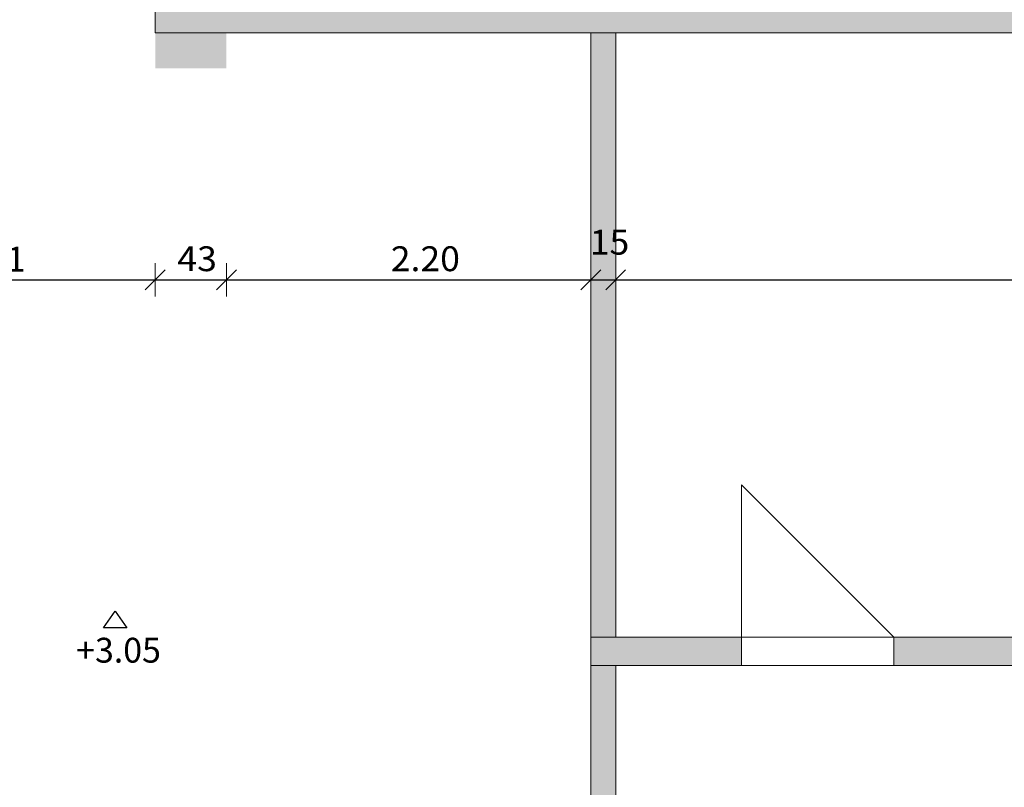
# Model space of a CAD drawing. Units: metres. Extents: x -50 to 95, y -53 to 40.
# Drawn here: x 78 to 83, y -3 to 2 of the extents above; entities that cross this region are included whole.
import ezdxf

# ---------------------------------------------------------------- set-up
doc = ezdxf.new("R2010")
doc.units = ezdxf.units.M
doc.header["$PDMODE"] = 65
doc.linetypes.add('AUSGEZOGEN', pattern=[0])
doc.layers.add('Maßlinie_Allgemein', color=7, linetype='AUSGEZOGEN', lineweight=25)
doc.layers.add('Wand', color=7, linetype='AUSGEZOGEN', lineweight=50)
doc.styles.add('ARIAL', font='ARIAL.TTF')
doc.dimstyles.new('_DIMSTYLE_4', dxfattribs={"dimtxt": 0.15, "dimasz": 0.2, "dimexe": 0, "dimexo": 1e-06, "dimgap": 0.075, "dimtad": 2, "dimdec": 1, "dimlfac": 100, "dimrnd": 0.5, "dimzin": 4, "dimdsep": 46, "dimtxsty": 'Standard', "dimblk1": 'ALL_ML_STRICH', "dimblk2": 'ALL_ML_STRICH', "dimsah": 1, "dimcen": 0, "dimse1": 1, "dimse2": 1, "dimclrd": 7, "dimclre": 7, "dimclrt": 7, "dimadec": 0, "dimazin": 0, "dimtfac": 1, "dimtdec": 0, "dimtix": 1, "dimtmove": 2, "dimatfit": 3, "dimfxl": 0, "dimtvp": 1.2, "dimtzin": 0, "dimlwd": 0, "dimlwe": 13, "dimarcsym": 0})
doc.dimstyles.new('_DIMSTYLE_9', dxfattribs={"dimtxt": 0.15, "dimasz": 0.2, "dimexe": 0, "dimexo": 1e-06, "dimgap": 0.075, "dimtad": 2, "dimrnd": 0.005, "dimzin": 4, "dimdsep": 46, "dimtxsty": 'Standard', "dimblk1": 'ALL_ML_STRICH', "dimblk2": 'ALL_ML_STRICH', "dimsah": 1, "dimcen": 0, "dimse1": 1, "dimse2": 1, "dimclrd": 7, "dimclre": 7, "dimclrt": 7, "dimadec": 0, "dimazin": 0, "dimtfac": 1, "dimtdec": 0, "dimtix": 1, "dimtmove": 2, "dimatfit": 3, "dimfxl": 0, "dimtzin": 0, "dimlwd": 0, "dimlwe": 13, "dimarcsym": 0})

# ---------------------------------------------------------------- blocks, each defined once
blk = doc.blocks.new('ALL_ML_STRICH')
at = {"color": 0, "linetype": 'ByBlock', "lineweight": -2}
for p, q in [((-0.3, -0.3), (0.3, 0.3)), ((0, -0.5), (0, 0.5)), ((-1, 0), (0.5, 0))]:
    blk.add_line(p, q, dxfattribs=at)
blk = doc.blocks.new('*D85')
at = {"layer": 'DEFPOINTS', "color": 7, "linetype": 'AUSGEZOGEN', "lineweight": 13}
for p in [(73.4783, -2.4624), (73.4783, -3.5294), (78.3968, -4.8062)]:
    blk.add_point(p, dxfattribs=at)
at = {"layer": 'Wand', "color": 7, "linetype": 'AUSGEZOGEN', "lineweight": -2}
blk.add_line((73.4783, -3.5294), (78.3968, -3.5294), dxfattribs=at)
at = {"layer": 'Wand', "color": 7, "linetype": 'AUSGEZOGEN', "lineweight": 13, "xscale": 0.2, "yscale": 0.2, "zscale": 0.2, "rotation": 180}
blk.add_blockref('ALL_ML_STRICH', (73.4783, -3.5294), dxfattribs=at)
at = {"layer": 'Wand', "color": 7, "linetype": 'AUSGEZOGEN', "lineweight": 13, "xscale": 0.2, "yscale": 0.2, "zscale": 0.2}
blk.add_blockref('ALL_ML_STRICH', (78.3968, -3.5294), dxfattribs=at)
at = {"layer": 'Wand', "color": 7, "linetype": 'AUSGEZOGEN', "lineweight": 13, "insert": (76.0391, -3.4019), "char_height": 0.15, "width": 0.63, "attachment_point": 5}
blk.add_mtext('\\W1.05;\\A1;{\\A1;{4.92\\H0.099000;\\S^ ;}}', dxfattribs=at)
blk = doc.blocks.new('COMPLEX_KOTENVERMASSUNG_9')
at = {"layer": 'Maßlinie_Allgemein', "color": 7, "linetype": 'AUSGEZOGEN', "lineweight": 25}
for p, q in [((78.0468, -1.9396), (78.1168, -1.8396)), ((78.1168, -1.8396), (78.1868, -1.9396)), ((78.1168, -1.8396), (78.1168, -1.8396)), ((78.1168, -1.8396), (78.1168, -1.8396)), ((78.1168, -1.8396), (78.1168, -1.8396)), ((78.1168, -1.8396), (78.1168, -1.8396)), ((78.1868, -1.9396), (78.0468, -1.9396))]:
    blk.add_line(p, q, dxfattribs=at)
at = {"layer": 'Maßlinie_Allgemein', "color": 7, "linetype": 'AUSGEZOGEN', "lineweight": 25, "insert": (77.8816, -2.1496), "char_height": 0.15, "width": 0.607585, "attachment_point": 7, "style": 'ARIAL'}
blk.add_mtext('\\W1.00;+3.05', dxfattribs=at)
blk = doc.blocks.new('*D622')
at = {"layer": 'DEFPOINTS', "color": 7, "linetype": 'AUSGEZOGEN', "lineweight": 13}
for p in [(76.1483, 1.654), (78.3583, 1.6388), (76.1483, 0.1618)]:
    blk.add_point(p, dxfattribs=at)
at = {"layer": 'Wand', "color": 7, "linetype": 'AUSGEZOGEN', "lineweight": -2}
blk.add_line((76.1483, 0.1618), (78.3583, 0.1618), dxfattribs=at)
at = {"layer": 'Wand', "color": 7, "linetype": 'AUSGEZOGEN', "lineweight": 13, "xscale": 0.2, "yscale": 0.2, "zscale": 0.2, "rotation": 180}
blk.add_blockref('ALL_ML_STRICH', (76.1483, 0.1618), dxfattribs=at)
at = {"layer": 'Wand', "color": 7, "linetype": 'AUSGEZOGEN', "lineweight": 13, "xscale": 0.2, "yscale": 0.2, "zscale": 0.2}
blk.add_blockref('ALL_ML_STRICH', (78.3583, 0.1618), dxfattribs=at)
at = {"layer": 'Wand', "color": 7, "linetype": 'AUSGEZOGEN', "lineweight": 13, "insert": (77.3686, 0.2868), "char_height": 0.15, "width": 0.63, "attachment_point": 5}
blk.add_mtext('\\W1.05;\\A1;{\\A1;{2.21\\H0.099000;\\S^ ;}}', dxfattribs=at)
blk = doc.blocks.new('*D623')
at = {"layer": 'DEFPOINTS', "color": 7, "linetype": 'AUSGEZOGEN', "lineweight": 13}
for p in [(78.3583, 1.6388), (78.7883, 1.439), (78.3583, 0.1618)]:
    blk.add_point(p, dxfattribs=at)
at = {"layer": 'Wand', "color": 7, "linetype": 'AUSGEZOGEN', "lineweight": -2}
blk.add_line((78.3583, 0.1618), (78.7883, 0.1618), dxfattribs=at)
at = {"layer": 'Wand', "color": 7, "linetype": 'AUSGEZOGEN', "lineweight": 13, "xscale": 0.2, "yscale": 0.2, "zscale": 0.2, "rotation": 180}
blk.add_blockref('ALL_ML_STRICH', (78.3583, 0.1618), dxfattribs=at)
at = {"layer": 'Wand', "color": 7, "linetype": 'AUSGEZOGEN', "lineweight": 13, "xscale": 0.2, "yscale": 0.2, "zscale": 0.2}
blk.add_blockref('ALL_ML_STRICH', (78.7883, 0.1618), dxfattribs=at)
at = {"layer": 'Wand', "color": 7, "linetype": 'AUSGEZOGEN', "lineweight": 13, "insert": (78.6115, 0.2895), "char_height": 0.15, "width": 0.63, "attachment_point": 5}
blk.add_mtext('\\W1.05;\\A1;{\\A1;{43\\H0.099000;\\S^ ;}}', dxfattribs=at)
blk = doc.blocks.new('*D624')
at = {"layer": 'DEFPOINTS', "color": 7, "linetype": 'AUSGEZOGEN', "lineweight": 13}
for p in [(78.7883, 1.439), (80.9883, 0.4671), (78.7883, 0.1618)]:
    blk.add_point(p, dxfattribs=at)
at = {"layer": 'Wand', "color": 7, "linetype": 'AUSGEZOGEN', "lineweight": -2}
blk.add_line((78.7883, 0.1618), (80.9883, 0.1618), dxfattribs=at)
at = {"layer": 'Wand', "color": 7, "linetype": 'AUSGEZOGEN', "lineweight": 13, "xscale": 0.2, "yscale": 0.2, "zscale": 0.2, "rotation": 180}
blk.add_blockref('ALL_ML_STRICH', (78.7883, 0.1618), dxfattribs=at)
at = {"layer": 'Wand', "color": 7, "linetype": 'AUSGEZOGEN', "lineweight": 13, "xscale": 0.2, "yscale": 0.2, "zscale": 0.2}
blk.add_blockref('ALL_ML_STRICH', (80.9883, 0.1618), dxfattribs=at)
at = {"layer": 'Wand', "color": 7, "linetype": 'AUSGEZOGEN', "lineweight": 13, "insert": (79.9893, 0.2894), "char_height": 0.15, "width": 0.63, "attachment_point": 5}
blk.add_mtext('\\W1.05;\\A1;{\\A1;{2.20\\H0.099000;\\S^ ;}}', dxfattribs=at)
blk = doc.blocks.new('*D625')
at = {"layer": 'DEFPOINTS', "color": 7, "linetype": 'AUSGEZOGEN', "lineweight": 13}
for p in [(80.9883, 0.4671), (81.1383, 0.4671), (80.9883, 0.1618)]:
    blk.add_point(p, dxfattribs=at)
at = {"layer": 'Wand', "color": 7, "linetype": 'AUSGEZOGEN', "lineweight": -2}
blk.add_line((80.9883, 0.1618), (81.1383, 0.1618), dxfattribs=at)
at = {"layer": 'Wand', "color": 7, "linetype": 'AUSGEZOGEN', "lineweight": 13, "xscale": 0.2, "yscale": 0.2, "zscale": 0.2, "rotation": 180}
blk.add_blockref('ALL_ML_STRICH', (80.9883, 0.1618), dxfattribs=at)
at = {"layer": 'Wand', "color": 7, "linetype": 'AUSGEZOGEN', "lineweight": 13, "xscale": 0.2, "yscale": 0.2, "zscale": 0.2}
blk.add_blockref('ALL_ML_STRICH', (81.1383, 0.1618), dxfattribs=at)
at = {"layer": 'Wand', "color": 7, "linetype": 'AUSGEZOGEN', "lineweight": 13, "insert": (81.1009, 0.3894), "char_height": 0.15, "width": 0.63, "attachment_point": 5}
blk.add_mtext('\\W1.05;\\A1;{\\A1;{15\\H0.099000;\\S^ ;}}', dxfattribs=at)
blk = doc.blocks.new('*D626')
at = {"layer": 'DEFPOINTS', "color": 7, "linetype": 'AUSGEZOGEN', "lineweight": 13}
for p in [(81.1383, 0.4671), (81.1383, 0.1618), (91.1983, -0.6422)]:
    blk.add_point(p, dxfattribs=at)
at = {"layer": 'Wand', "color": 7, "linetype": 'AUSGEZOGEN', "lineweight": -2}
blk.add_line((81.1383, 0.1618), (91.1983, 0.1618), dxfattribs=at)
at = {"layer": 'Wand', "color": 7, "linetype": 'AUSGEZOGEN', "lineweight": 13, "xscale": 0.2, "yscale": 0.2, "zscale": 0.2, "rotation": 180}
blk.add_blockref('ALL_ML_STRICH', (81.1383, 0.1618), dxfattribs=at)
at = {"layer": 'Wand', "color": 7, "linetype": 'AUSGEZOGEN', "lineweight": 13, "xscale": 0.2, "yscale": 0.2, "zscale": 0.2}
blk.add_blockref('ALL_ML_STRICH', (91.1983, 0.1618), dxfattribs=at)
at = {"layer": 'Wand', "color": 7, "linetype": 'AUSGEZOGEN', "lineweight": 13, "insert": (86.2859, 0.2894), "char_height": 0.15, "width": 0.7875, "attachment_point": 5}
blk.add_mtext('\\W1.05;\\A1;{\\A1;{10.06\\H0.099000;\\S^ ;}}', dxfattribs=at)

msp = doc.modelspace()

# ---------------------------------------------------------------- hatches: boundary and pattern name
at = {"layer": 'Wand', "linetype": 'AUSGEZOGEN', "lineweight": 13}
for points in [[(78.3583, 1.654), (88.9333, 1.654), (88.9333, 1.954), (78.3583, 1.954)], [(78.7883, 1.654), (78.3583, 1.654), (78.3583, 1.439), (78.7883, 1.439)], [(80.9883, 1.654), (80.9883, -1.996), (81.1383, -1.996), (81.1383, 1.654)], [(80.9883, -1.996), (80.9883, -2.166), (81.8983, -2.166), (81.8983, -1.996)], [(83.6883, -1.996), (82.8183, -1.996), (82.8183, -2.166), (83.6883, -2.166)], [(80.9883, -2.166), (80.9883, -5.756), (81.1383, -5.756), (81.1383, -2.166)]]:
    msp.add_hatch(color=252, dxfattribs=at).paths.add_polyline_path(points)

# ---------------------------------------------------------------- linework, layer by layer
at = {"layer": 'Wand', "color": 7, "linetype": 'AUSGEZOGEN', "lineweight": 13}
for p, q in [((81.8983, -1.996), (81.8983, -1.076)), ((81.8983, -1.076), (82.8183, -1.996))]:
    msp.add_line(p, q, dxfattribs=at)
at = {"layer": 'Wand', "color": 7, "linetype": 'AUSGEZOGEN', "lineweight": 18}
msp.add_solid([(78.7883, 1.439, -0.1), (78.3583, 1.439, -0.1), (78.7883, 1.654, -0.1), (78.3583, 1.654, -0.1)], dxfattribs=at)

# ---------------------------------------------------------------- block references
at = {"layer": 'Maßlinie_Allgemein', "color": 7, "linetype": 'AUSGEZOGEN', "lineweight": 25}
msp.add_blockref('COMPLEX_KOTENVERMASSUNG_9', (0, 0), dxfattribs=at)

# ---------------------------------------------------------------- dimensions: what is measured, and where the dimension line sits
at = {"layer": 'Wand', "color": 7, "linetype": 'AUSGEZOGEN', "lineweight": 13}
for base, p1, p2, dimstyle, picture, middle in [((78.3583, 0.1618), (76.1483, 1.654), (78.3583, 1.6388), '_DIMSTYLE_9', '*D622', (77.3686, 0.2868)), ((78.7883, 0.1618), (78.3583, 1.6388), (78.7883, 1.439), '_DIMSTYLE_4', '*D623', (78.6115, 0.2895)), ((80.9883, 0.1618), (78.7883, 1.439), (80.9883, 0.4671), '_DIMSTYLE_9', '*D624', (79.9893, 0.2894)), ((81.1383, 0.1618), (80.9883, 0.4671), (81.1383, 0.4671), '_DIMSTYLE_4', '*D625', (81.1009, 0.3894)), ((91.1983, 0.1618), (81.1383, 0.4671), (91.1983, -0.6422), '_DIMSTYLE_9', '*D626', (86.2859, 0.2894)), ((78.3968, -3.5294), (73.4783, -2.4624), (78.3968, -4.8062), '_DIMSTYLE_9', '*D85', (76.0391, -3.4019))]:
    dim = msp.add_linear_dim(base=base, p1=p1, p2=p2, dimstyle=dimstyle, override={"dimpost": '<>', "dimclrd": 7, "dimclre": 7, "dimclrt": 7, "dimlwd": 0, "dimlwe": 13}, dxfattribs=at)
    dim.commit()
    dim.dimension.update_dxf_attribs({"geometry": picture, "text_midpoint": middle, "dimtype": 160})

# ---------------------------------------------------------------- meshes
at = {"layer": 'Wand', "color": 7, "linetype": 'AUSGEZOGEN', "lineweight": 18}
mesh = msp.add_polyface(dxfattribs=at)
corners = [(78.3583, 1.954, -0.1), (78.3583, 1.654, -0.1), (91.6233, 1.654, -0.1), (91.6233, 1.954, -0.1), (78.3583, 1.654, 3.3), (78.3583, 1.954, 3.3), (91.6233, 1.954, 3.3), (91.6233, 1.654, 3.3), (91.1983, 1.654, 0.79), (91.1983, 1.654, 2.94), (91.6233, 1.654, 0.79), (88.9333, 1.654, 0.79), (88.9333, 1.654, 2.94), (78.3583, 1.954, 0.79), (88.9333, 1.954, 0.79), (88.9333, 1.954, 2.94), (91.1983, 1.954, 0.79), (91.1983, 1.954, 2.94)]
mesh.append_faces([[corners[k] for k in face] for face in [(0, 1, 2, 3), (4, 5, 6, 7), (1, 0, 5, 4), (3, 2, 7, 6), (15, 12, 9, 17), (11, 14, 16, 8), (12, 15, 14, 11), (17, 9, 8, 16)]], dxfattribs={"color": 7})
mesh.append_faces([[corners[k] for k in face] for face in [(0, 3, 13)]], dxfattribs={"vtx0": -1, "color": 7})
mesh.append_faces([[corners[k] for k in face] for face in [(10, 9, 7), (7, 12, 4), (16, 3, 17), (13, 15, 5)]], dxfattribs={"vtx0": -1, "vtx1": -1, "color": 7})
mesh.append_faces([[corners[k] for k in face] for face in [(10, 2, 11)]], dxfattribs={"vtx0": -1, "vtx1": -1, "vtx2": -1, "color": 7})
mesh.append_faces([[corners[k] for k in face] for face in [(11, 2, 1), (17, 3, 6)]], dxfattribs={"vtx0": -1, "vtx2": -1, "color": 7})
mesh.append_faces([[corners[k] for k in face] for face in [(8, 9, 10), (9, 12, 7), (12, 11, 4), (1, 4, 11), (14, 15, 13), (13, 3, 16), (15, 17, 5), (6, 5, 17)]], dxfattribs={"vtx1": -1, "vtx2": -1, "color": 7})
mesh = msp.add_polyface(dxfattribs=at)
corners = [(80.9883, 1.654, -0.1), (80.9883, -1.996, -0.1), (81.1383, -1.996, -0.1), (81.1383, 1.654, -0.1), (80.9883, 1.654, 3.3), (81.1383, 1.654, 3.3), (81.1383, -1.996, 3.3), (80.9883, -1.996, 3.3), (80.9883, -2.166, -0.1), (80.9883, -5.756, -0.1), (81.1383, -5.756, -0.1), (81.1383, -2.166, -0.1), (80.9883, -2.166, 3.3), (81.1383, -2.166, 3.3), (81.1383, -5.756, 3.3), (80.9883, -5.756, 3.3)]
mesh.append_faces([[corners[k] for k in face] for face in [(0, 1, 2, 3), (4, 5, 6, 7), (8, 9, 10, 11), (12, 13, 14, 15), (0, 4, 7, 1), (1, 7, 6, 2), (2, 6, 5, 3), (3, 5, 4, 0), (8, 12, 15, 9), (9, 15, 14, 10), (10, 14, 13, 11), (11, 13, 12, 8)]], dxfattribs={"color": 7})
mesh = msp.add_polyface(dxfattribs=at)
corners = [(83.6883, -2.166, -0.1), (83.6883, -1.996, -0.1), (82.8183, -1.996, -0.1), (82.8183, -2.166, -0.1), (81.8983, -2.166, -0.1), (81.8983, -1.996, -0.1), (80.9883, -1.996, -0.1), (80.9883, -2.166, -0.1), (83.6883, -1.996, 3.3), (83.6883, -2.166, 3.3), (80.9883, -2.166, 3.3), (80.9883, -1.996, 3.3), (82.8183, -1.996, 1.98), (81.8983, -1.996, 1.98), (81.8983, -2.166, 1.98), (82.8183, -2.166, 1.98)]
mesh.append_faces([[corners[k] for k in face] for face in [(0, 1, 2, 3), (4, 5, 6, 7), (8, 9, 10, 11), (1, 0, 9, 8), (7, 6, 11, 10), (13, 14, 15, 12), (14, 13, 5, 4), (12, 15, 3, 2)]], dxfattribs={"color": 7})
mesh.append_faces([[corners[k] for k in face] for face in [(2, 8, 12), (4, 10, 14), (14, 9, 15)]], dxfattribs={"vtx0": -1, "vtx1": -1, "color": 7})
mesh.append_faces([[corners[k] for k in face] for face in [(11, 5, 13)]], dxfattribs={"vtx0": -1, "vtx2": -1, "color": 7})
mesh.append_faces([[corners[k] for k in face] for face in [(6, 5, 11), (1, 8, 2), (7, 10, 4)]], dxfattribs={"vtx1": -1, "color": 7})
mesh.append_faces([[corners[k] for k in face] for face in [(8, 11, 12), (13, 12, 11), (10, 9, 14), (3, 15, 9)]], dxfattribs={"vtx1": -1, "vtx2": -1, "color": 7})
mesh.append_faces([[corners[k] for k in face] for face in [(9, 0, 3)]], dxfattribs={"vtx2": -1, "color": 7})

doc.saveas('drawing.dxf')
